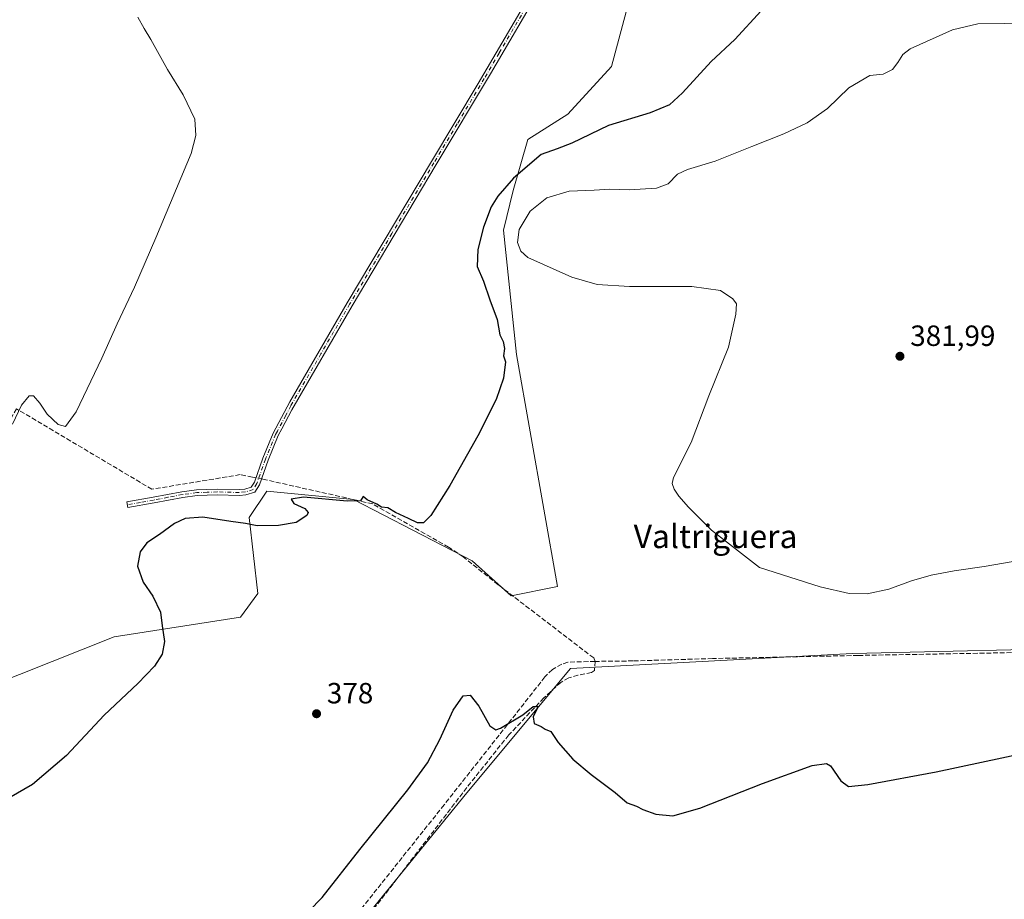
# Model space of a CAD drawing. Units: metres. Extents: x 632071 to 635547, y 4690354 to 4692733.
# Drawn here: x 632782 to 633119, y 4691191 to 4691492 of the extents above; entities that cross this region are included whole.
import ezdxf
from ezdxf.enums import TextEntityAlignment as Align

# ---------------------------------------------------------------- set-up
doc = ezdxf.new("R2010")
doc.units = ezdxf.units.M
doc.header["$MEASUREMENT"] = 0
doc.linetypes.add('DGN Style 3', pattern=[2.307223458686699, 1.648016756204785, -0.6592067024819142])
doc.linetypes.add('DGN Style 4', pattern=[2.6384748266838614, 1.318413404963828, -0.6592067024819142, 0.001648016756204785, -0.6592067024819142])
for name, color, linetype, lineweight in [('Camino Cxs', 7, 'Continuous', 0), ('Camino eje', 30, 'DGN Style 4', 13), ('Corriente artificial lineal', 4, 'DGN Style 3', 13), ('Corriente artificial lineal oculto', 135, 'DGN Style 4', 13), ('Cultivos herbáceos CxS', 92, 'Continuous', 0), ('Curva de nivel maestra', 30, 'Continuous', 30), ('Curva de nivel normal', 30, 'Continuous', 0), ('Punto de cota en terreno', 7, 'Continuous', 0), ('Rótulo de punto de cota en terreno', 7, 'Continuous', 0), ('Suelo desnudo CxS', 253, 'Continuous', 0), ('Texto cartográfico', 7, 'Continuous', 0)]:
    doc.layers.add(name, color=color, linetype=linetype, lineweight=lineweight)
doc.styles.add('Style-Arial', font='txt')

# ---------------------------------------------------------------- blocks, each defined once
blk = doc.blocks.new('*U10')
at = {"layer": 'Cultivos herbáceos CxS', "color": 92, "linetype": 'Continuous', "lineweight": 0}
for points in [[(633089.0783000002, 4691708.5877, 374.5645999999979), (633004.0267000003, 4691581.5329, 373.4437999999937), (632988.2500999998, 4691553.5189, 372.9919999999984), (632993.2410000004, 4691526.069700001, 373.1070000000037), (632989.4974999997, 4691494.877499999, 373.1462000000029), (632984.5062999995, 4691476.162500001, 373.4131999999955), (632969.5340999998, 4691459.942700001, 373.8531999999978), (632955.8088999996, 4691451.208699999, 373.3218999999954), (632950.8190000001, 4691433.740700001, 375.2725999999966), (632947.5625, 4691420.193700001, 377.1432000000059), (632952.0210999995, 4691377.642300001, 375.568299999999), (632966.0182999996, 4691298.2589, 375.6555999999982), (632950.1431999998, 4691295.077099999, 375.8288999999932), (632936.8043000001, 4691307.1393, 375.7572999999975), (632896.1553999997, 4691328.082699999, 374.6926999999997), (632866.4732999997, 4691330.9681, 373.7277000000031), (632860.4621000001, 4691321.946900001, 374.4112000000023), (632863.4666999998, 4691295.8849, 377.8834999999963), (632857.4556999998, 4691287.865900001, 377.4707999999956), (632814.2525000004, 4691281.053099999, 372.827099999995), (632760.5730999997, 4691259.7645, 370.8855999999942)], [(632890.4907000001, 4691173.113100001, 373.0602000000072), (632934.9243000001, 4691227.7499, 374.3457000000053), (632970.4719000002, 4691270.3157, 376.2332000000025), (633066.9945, 4691275.4341, 378.2786000000052), (633126.0517999995, 4691276.726500001, 377.5351999999984), (633197.1721000001, 4691282.4691, 376.7378999999929), (633247.3344999999, 4691297.730699999, 377.1760999999969), (633269.5586999999, 4691303.455499999, 376.6496000000043), (633279.2534999996, 4691299.390500001, 375.627999999997), (633284.7635000005, 4691290.3693, 374.6034000000073), (633270.7373000003, 4691274.8325, 373.8692000000011), (633261.2191000005, 4691259.7963, 373.4700000000012), (633239.6776999999, 4691243.257300001, 373.2587000000058), (633189.0822999999, 4691224.7137, 373.3350000000065), (633139.9899000004, 4691198.1511, 372.4164000000019), (633082.9052999998, 4691167.4705, 371.8637000000017)]]:
    blk.add_polyline3d(points, dxfattribs=at)
blk = doc.blocks.new('5PATER')
at = {"layer": 'Suelo desnudo CxS', "linetype": 'Continuous', "lineweight": 0}
h = blk.add_hatch(color=51, dxfattribs=at)
edge = h.paths.add_edge_path()
edge.add_ellipse((0, 0), major_axis=(-0.1095731443231308, -0.1110710700762829), ratio=0.9994222409660322, start_angle=0, end_angle=360)

msp = doc.modelspace()

# ---------------------------------------------------------------- linework, layer by layer
at = {"layer": 'Camino Cxs', "color": 7, "linetype": 'Continuous', "lineweight": 0}
msp.add_polyline3d([(632960.9901000002, 4691504.420100001, 373.101800000004), (632943.0800999999, 4691473.7401, 373.1931000000041), (632924.5401, 4691442.720100001, 373.2044000000024), (632895.7100999998, 4691394.350099999, 373.1662000000069), (632875.0900999998, 4691358.770099999, 373.3941999999952), (632871.6501000002, 4691352.2501, 373.4400000000023), (632870.4200999998, 4691349.9301, 373.4039000000048), (632866.9700999996, 4691341.5701, 373.4780000000028), (632864.0401, 4691333.130100001, 373.6910000000062), (632862.4401000004, 4691330.620100001, 373.7899000000034), (632859.3701, 4691329.700099999, 373.7020000000048), (632857.1201, 4691329.4901, 373.6052999999956), (632849.5701000001, 4691329.700099999, 373.3534999999974), (632842.6401000004, 4691329.450099999, 373.2875000000058), (632837.7200999996, 4691328.8101, 373.216499999995), (632827.9501, 4691326.9301, 372.7774999999965), (632818.9001000002, 4691325.3101, 371.9199999999983), (632818.5601000005, 4691327.2301, 371.7739000000001), (632827.5900999998, 4691328.860099999, 372.5886000000028), (632837.4101, 4691330.7401, 372.9229999999953), (632842.4801000003, 4691331.4001, 372.9809999999998), (632849.5601000005, 4691331.6601, 373.1570999999968), (632857.0500999996, 4691331.450099999, 373.4660000000004), (632859.0000999998, 4691331.630100001, 373.5445000000037), (632861.1801000005, 4691332.280099999, 373.6030000000028), (632862.2701000003, 4691333.9901, 373.5858000000007), (632865.1401000004, 4691342.2601, 373.3524999999936), (632868.6501000002, 4691350.770099999, 373.3304000000062), (632874.3901000004, 4691361.5001, 373.3105999999971), (632894.0301000001, 4691395.350099999, 372.9361999999965), (632922.8601000002, 4691443.7301, 373.0467999999965), (632938.8400999998, 4691470.440099999, 372.841499999995), (632959.2600999996, 4691505.340100001, 372.9380999999994)], dxfattribs=at)
msp.add_polyline3d([(632960.9901000002, 4691504.420100001, 373.101800000004), (632943.0800999999, 4691473.7401, 373.1931000000041), (632924.5401, 4691442.720100001, 373.2044000000024), (632895.7100999998, 4691394.350099999, 373.1662000000069), (632875.0900999998, 4691358.770099999, 373.3941999999952), (632871.6501000002, 4691352.2501, 373.4400000000023), (632870.4200999998, 4691349.9301, 373.4039000000048), (632866.9700999996, 4691341.5701, 373.4780000000028), (632864.0401, 4691333.130100001, 373.6910000000062), (632862.4401000004, 4691330.620100001, 373.7899000000034), (632859.3701, 4691329.700099999, 373.7020000000048), (632857.1201, 4691329.4901, 373.6052999999956), (632849.5701000001, 4691329.700099999, 373.3534999999974), (632842.6401000004, 4691329.450099999, 373.2875000000058), (632837.7200999996, 4691328.8101, 373.216499999995), (632827.9501, 4691326.9301, 372.7774999999965), (632818.9001000002, 4691325.3101, 371.9199999999983), (632818.5601000005, 4691327.2301, 371.7739000000001), (632827.5900999998, 4691328.860099999, 372.5886000000028), (632837.4101, 4691330.7401, 372.9229999999953), (632842.4801000003, 4691331.4001, 372.9809999999998), (632849.5601000005, 4691331.6601, 373.1570999999968), (632857.0500999996, 4691331.450099999, 373.4660000000004), (632859.0000999998, 4691331.630100001, 373.5445000000037), (632861.1801000005, 4691332.280099999, 373.6030000000028), (632862.2701000003, 4691333.9901, 373.5858000000007), (632865.1401000004, 4691342.2601, 373.3524999999936), (632868.6501000002, 4691350.770099999, 373.3304000000062), (632874.3901000004, 4691361.5001, 373.3105999999971), (632894.0301000001, 4691395.350099999, 372.9361999999965), (632922.8601000002, 4691443.7301, 373.0467999999965), (632938.8400999998, 4691470.440099999, 372.841499999995), (632959.2600999996, 4691505.340100001, 372.9380999999994)], dxfattribs=at)
at = {"layer": 'Camino eje', "color": 30, "linetype": 'DGN Style 4', "lineweight": 13}
msp.add_polyline3d([(632955.0201000003, 4691496.155099999, 373.0583000000042), (632946.0651000004, 4691480.815099999, 373.116200000004), (632940.9600999998, 4691472.090100001, 373.0216999999975), (632931.6901000004, 4691456.5801, 373.0975000000035), (632923.7001, 4691443.225099999, 373.1358999999939), (632909.2851, 4691419.0351, 373.090200000006), (632894.8701, 4691394.850099999, 373.0605999999971), (632885.0500999996, 4691377.925100001, 373.242499999993), (632874.7401000002, 4691360.1351, 373.3643000000012), (632873.0201000003, 4691356.8751, 373.430600000007), (632870.1501000002, 4691351.5101, 373.3705999999947), (632869.5351, 4691350.350099999, 373.3720999999932), (632866.0551000005, 4691341.915100001, 373.4187999999995), (632863.1551000001, 4691333.5601, 373.6401999999944), (632861.8101000005, 4691331.450099999, 373.6958000000013), (632859.1851000005, 4691330.665100001, 373.6230000000069), (632857.0850999998, 4691330.470100001, 373.5356999999931), (632849.5651000004, 4691330.6801, 373.2553000000044), (632846.1001000004, 4691330.5551, 373.1837999999989), (632842.5601000005, 4691330.425100001, 373.1347999999998), (632837.5651000004, 4691329.7751, 373.070000000007), (632832.6551000001, 4691328.835100001, 372.9131999999955), (632827.7701000003, 4691327.895099999, 372.6437000000006), (632823.2451, 4691327.085100001, 372.2597999999998), (632818.7301000003, 4691326.270099999, 371.8441000000021)], dxfattribs=at)
at = {"layer": 'Corriente artificial lineal', "color": 4, "linetype": 'DGN Style 3', "lineweight": 13}
for points in [[(632862.7933999998, 4691335.4979, 373.3257000000012), (632861.6501000002, 4691335.7301, 373.2010000000009), (632857.4401000004, 4691336.590100001, 372.5727000000043), (632827.1901000004, 4691331.5801, 372.0167999999976), (632780.8501000004, 4691359.100099999, 369.7505999999994), (632756.4101, 4691317.040100001, 369.5581999999995), (632724.0800999999, 4691259.460100001, 369.4545000000071), (632714.5401, 4691242.800100001, 369.5246000000043), (632694.2500999998, 4691228.2401, 369.5981999999931), (632694.0201000003, 4691224.390100001, 369.8315000000002), (632682.2100999998, 4691211.6601, 369.7114000000001), (632677.2500999998, 4691203.1601, 369.7581999999966), (632675.8400999998, 4691198.440099999, 369.8453000000009), (632675.2100999998, 4691193.630100001, 369.9542999999976), (632676.2801000001, 4691185.550100001, 369.9921000000031), (632679.2200999996, 4691177.2301, 370.209799999997), (632685.3201000001, 4691162.720100001, 369.9082000000053), (632694.0701000001, 4691143.6501, 369.8028000000049), (632698.2500999998, 4691132.6801, 369.8702000000048), (632699.6001000004, 4691127.9101, 369.9967000000034), (632700.3754000004, 4691115.173000001, 368.0216999999975)], [(633297.8245999999, 4691342.0152, 378.0369000000064), (633296.8400999998, 4691340.2401, 377.9962999999989), (633282.6001000004, 4691314.2601, 377.2293999999966), (633280.4700999996, 4691311.540100001, 377.1202000000048), (633277.9901000002, 4691309.540100001, 377.0608000000066), (633275.0900999998, 4691308.200099999, 377.0964999999997), (633258.3701, 4691302.7501, 377.3515999999945), (633232.7801000001, 4691294.6601, 376.9165999999968), (633179.9001000002, 4691277.5701, 376.9939000000013), (633178.5100999996, 4691277.270099999, 377.0032000000065), (633176.6501000002, 4691277.020099999, 377.0164999999979), (633172.8501000004, 4691276.850099999, 377.0396000000038), (633130.6101000002, 4691275.850099999, 377.3603000000003), (633068.9001000002, 4691274.7301, 378.2253000000055), (633019.1201, 4691273.670100001, 378.4235999999946), (632991.9001000002, 4691272.850099999, 377.8647000000055), (632978.8901000004, 4691272.690099999, 376.834799999997)], [(632978.8901000004, 4691272.690099999, 376.834799999997), (632978.4001000002, 4691273.870100001, 376.75), (632945.6901000004, 4691298.9301, 375.7418999999936), (632933.7801000001, 4691308.4301, 375.7209000000003), (632928.7401000002, 4691311.800100001, 375.6741999999941), (632902.7500999998, 4691326.5801, 375.0442000000039), (632866.1300999997, 4691334.8201, 373.5427999999956), (632864.7258000001, 4691335.1053, 373.4486000000034)], [(632978.8901000004, 4691272.690099999, 376.834799999997), (632969.5601000005, 4691272.440099999, 376.2462999999989), (632967.5000999998, 4691271.7501, 376.1169999999984), (632964.2701000003, 4691269.9001, 376.4670000000042), (632961.7100999998, 4691267.380100001, 376.5783999999985), (632927.2100999998, 4691223.620100001, 374.2348999999958), (632875.3901000004, 4691158.600099999, 372.2988000000041), (632864.9301000005, 4691145.210100001, 372.1877999999998), (632850.2200999996, 4691127.600099999, 371.1080999999977), (632846.8901000004, 4691122.620100001, 371.0004999999946), (632845.4700999996, 4691118.5601, 370.875199999995), (632844.6901000004, 4691114.720100001, 370.5541999999987), (632843.806, 4691104.5999, 369.0813000000053)], [(632978.8901000004, 4691272.690099999, 376.834799999997), (632978.6801000005, 4691269.610099999, 376.6705999999977), (632977.6501000002, 4691268.880100001, 376.498900000006), (632973.0100999996, 4691267.970100001, 376.2188000000024), (632969.9200999998, 4691267.020099999, 376.1065999999992), (632967.1101000002, 4691265.520099999, 376.0111999999936), (632961.3701, 4691260.1801, 375.8003999999929), (632949.3000999996, 4691247.520099999, 375.1110999999946), (632934.9901000002, 4691229.540100001, 374.3611999999994), (632903.3800999997, 4691188.300100001, 373.5503000000026), (632895.4600999998, 4691179.700099999, 373.2661999999983), (632877.4301000005, 4691158.340100001, 372.3144999999931), (632866.2801000001, 4691142.710100001, 371.9438999999985), (632851.5701000001, 4691125.2301, 371.2027999999991), (632849.3800999997, 4691119.450099999, 370.9900000000052), (632848.8406999996, 4691104.5579, 369.1877999999998)]]:
    msp.add_polyline3d(points, dxfattribs=at)
at = {"layer": 'Corriente artificial lineal oculto', "color": 135, "linetype": 'DGN Style 4', "lineweight": 13, "extrusion": (-0.06096025161318612, 0.01238511425160084, 0.9980633530333793), "elevation": 19895.85371170992, "flags": 128}
msp.add_lwpolyline([(-4723414.25025652, -313217.0913673951), (-4723414.25025652, -313219.0670720622)], dxfattribs=at)
at = {"layer": 'Cultivos herbáceos CxS', "color": 92, "linetype": 'Continuous', "lineweight": 0}
for points in [[(632760.5730999997, 4691259.7645, 370.8855999999942), (632814.2525000004, 4691281.053099999, 372.827099999995), (632857.4556999998, 4691287.865900001, 377.4707999999956), (632863.4666999998, 4691295.8849, 377.8834999999963), (632860.4621000001, 4691321.946900001, 374.4112000000023), (632866.4732999997, 4691330.9681, 373.7277000000031), (632896.1553999997, 4691328.082699999, 374.6926999999997), (632936.8043000001, 4691307.1393, 375.7572999999975), (632950.1431999998, 4691295.077099999, 375.8288999999932), (632966.0182999996, 4691298.2589, 375.6555999999982), (632952.0210999995, 4691377.642300001, 375.568299999999), (632947.5625, 4691420.193700001, 377.1432000000059), (632950.8190000001, 4691433.740700001, 375.2725999999966), (632955.8088999996, 4691451.208699999, 373.3218999999954), (632969.5340999998, 4691459.942700001, 373.8531999999978), (632984.5062999995, 4691476.162500001, 373.4131999999955), (632989.4974999997, 4691494.877499999, 373.1462000000029), (632993.2410000004, 4691526.069700001, 373.1070000000037), (632988.2500999998, 4691553.5189, 372.9919999999984), (633004.0267000003, 4691581.5329, 373.4437999999937), (633089.0783000002, 4691708.5877, 374.5645999999979)], [(633089.0783000002, 4691708.5877, 374.5645999999979), (633004.0267000003, 4691581.5329, 373.4437999999937), (632988.2500999998, 4691553.5189, 372.9919999999984), (632993.2410000004, 4691526.069700001, 373.1070000000037), (632989.4974999997, 4691494.877499999, 373.1462000000029), (632984.5062999995, 4691476.162500001, 373.4131999999955), (632969.5340999998, 4691459.942700001, 373.8531999999978), (632955.8088999996, 4691451.208699999, 373.3218999999954), (632950.8190000001, 4691433.740700001, 375.2725999999966), (632947.5625, 4691420.193700001, 377.1432000000059), (632952.0210999995, 4691377.642300001, 375.568299999999), (632966.0182999996, 4691298.2589, 375.6555999999982), (632950.1431999998, 4691295.077099999, 375.8288999999932), (632936.8043000001, 4691307.1393, 375.7572999999975), (632896.1553999997, 4691328.082699999, 374.6926999999997), (632866.4732999997, 4691330.9681, 373.7277000000031), (632860.4621000001, 4691321.946900001, 374.4112000000023), (632863.4666999998, 4691295.8849, 377.8834999999963), (632857.4556999998, 4691287.865900001, 377.4707999999956), (632814.2525000004, 4691281.053099999, 372.827099999995), (632760.5730999997, 4691259.7645, 370.8855999999942)], [(633089.0783000002, 4691708.5877, 374.5645999999979), (633004.0267000003, 4691581.5329, 373.4437999999937), (632988.2500999998, 4691553.5189, 372.9919999999984), (632993.2410000004, 4691526.069700001, 373.1070000000037), (632989.4974999997, 4691494.877499999, 373.1462000000029), (632984.5062999995, 4691476.162500001, 373.4131999999955), (632969.5340999998, 4691459.942700001, 373.8531999999978), (632955.8088999996, 4691451.208699999, 373.3218999999954), (632950.8190000001, 4691433.740700001, 375.2725999999966), (632947.5625, 4691420.193700001, 377.1432000000059), (632952.0210999995, 4691377.642300001, 375.568299999999), (632966.0182999996, 4691298.2589, 375.6555999999982), (632950.1431999998, 4691295.077099999, 375.8288999999932), (632936.8043000001, 4691307.1393, 375.7572999999975), (632896.1553999997, 4691328.082699999, 374.6926999999997), (632866.4732999997, 4691330.9681, 373.7277000000031), (632860.4621000001, 4691321.946900001, 374.4112000000023), (632863.4666999998, 4691295.8849, 377.8834999999963), (632857.4556999998, 4691287.865900001, 377.4707999999956), (632814.2525000004, 4691281.053099999, 372.827099999995), (632760.5730999997, 4691259.7645, 370.8855999999942)], [(632890.4907000001, 4691173.113100001, 373.0602000000072), (632934.9243000001, 4691227.7499, 374.3457000000053), (632970.4719000002, 4691270.3157, 376.2332000000025), (633066.9945, 4691275.4341, 378.2786000000052), (633126.0517999995, 4691276.726500001, 377.5351999999984), (633197.1721000001, 4691282.4691, 376.7378999999929), (633247.3344999999, 4691297.730699999, 377.1760999999969), (633269.5586999999, 4691303.455499999, 376.6496000000043), (633279.2534999996, 4691299.390500001, 375.627999999997), (633284.7635000005, 4691290.3693, 374.6034000000073)], [(632890.4907000001, 4691173.113100001, 373.0602000000072), (632934.9243000001, 4691227.7499, 374.3457000000053), (632970.4719000002, 4691270.3157, 376.2332000000025), (633066.9945, 4691275.4341, 378.2786000000052), (633126.0517999995, 4691276.726500001, 377.5351999999984), (633197.1721000001, 4691282.4691, 376.7378999999929), (633247.3344999999, 4691297.730699999, 377.1760999999969), (633269.5586999999, 4691303.455499999, 376.6496000000043), (633279.2534999996, 4691299.390500001, 375.627999999997), (633284.7635000005, 4691290.3693, 374.6034000000073)], [(633126.0517999995, 4691276.726500001, 377.5351999999984), (633066.9945, 4691275.4341, 378.2786000000052), (632970.4719000002, 4691270.3157, 376.2332000000025), (632934.9243000001, 4691227.7499, 374.3457000000053), (632890.4907000001, 4691173.113100001, 373.0602000000072)]]:
    msp.add_polyline3d(points, dxfattribs=at)
at = {"layer": 'Curva de nivel maestra', "color": 30, "linetype": 'Continuous', "lineweight": 30, "elevation": 375, "flags": 128}
for points in [[(633035.7000000002, 4691495.290100001), (633026.6600000003, 4691485.4001), (633018.5800000001, 4691477.890100001), (633008.8399999999, 4691467.220100001), (633004.3399999999, 4691463.100099999), (632997.6900000004, 4691460.3101), (632983.5, 4691456.040100001), (632970.9400000004, 4691449.9301), (632965.9500000002, 4691448.050100001), (632960.3899999997, 4691446.100099999), (632950.9800000006, 4691438.0001), (632945.6100000005, 4691431.890100001), (632943.2999999998, 4691428.220100001), (632940.7199999997, 4691421.220100001), (632938.7599999999, 4691413.610099999), (632938.4800000006, 4691407.780099999), (632940.6299999999, 4691402.800100001), (632942.9000000004, 4691396.360099999), (632945.3499999996, 4691389.6801), (632946.2300000006, 4691384.420100001), (632947.3799999999, 4691382.100099999), (632947.8600000005, 4691379.710100001), (632947.5499999998, 4691377.220100001), (632948.1799999997, 4691375.1801), (632947.5800000001, 4691369.5801), (632945.0099999999, 4691362.340100001), (632938.7599999999, 4691349.9001), (632929.2000000002, 4691332.880100001), (632922.6600000003, 4691322.6501), (632920.1100000005, 4691320.0601), (632918.04, 4691320.0801), (632915.0499999998, 4691321.5701), (632910.5800000001, 4691323.620100001), (632907.9600000001, 4691325.280099999), (632905.8099999997, 4691325.470100001), (632904.1600000003, 4691326.4801), (632900.8600000005, 4691327.9801), (632899.5, 4691329.1601), (632898.5999999996, 4691327.640100001), (632894.0599999997, 4691327.4901), (632879.0599999997, 4691328.870100001), (632874.8300000001, 4691328.200099999), (632875.7199999997, 4691326.710100001), (632879.5, 4691324.9901), (632880.7199999997, 4691323.6801), (632880.1600000003, 4691322.630100001), (632876.5899999999, 4691320.2501), (632870.5099999999, 4691319.1601), (632863.2199999997, 4691319.090100001), (632859.2199999997, 4691319.9101), (632854.2199999997, 4691320.530099999), (632844.6200000001, 4691322.050100001), (632838.5199999996, 4691321.620100001), (632834.9600000001, 4691319.850099999), (632829.7999999998, 4691316.110099999), (632825.4800000006, 4691313.220100001), (632823.1500000004, 4691310.220100001), (632822.2699999996, 4691305.2601), (632824.1399999997, 4691299.800100001), (632827.4900000002, 4691294.960100001), (632830.1200000001, 4691289.550100001), (632830.7100000001, 4691284.880100001), (632831.5, 4691279.540100001), (632830.7000000002, 4691275.210100001), (632828.0999999996, 4691271.020099999), (632822.3099999997, 4691265.100099999), (632810.8499999996, 4691254.350099999), (632797.9500000002, 4691240.540100001), (632786.3399999999, 4691230.630100001), (632770.0199999996, 4691221.2301)], [(632880.9100000003, 4691187.2301), (632885.5, 4691191.880100001), (632898.3399999999, 4691208.3301), (632914.8300000001, 4691228.770099999), (632921.5700000003, 4691238.0001), (632925.7800000003, 4691245.960100001), (632930.29, 4691255.960100001), (632933.7800000003, 4691260.940099999), (632936.0999999996, 4691261.090100001), (632939.0599999997, 4691257.4101), (632942.9100000003, 4691250.6501), (632944.9000000004, 4691249.2501), (632946.5, 4691249.8201), (632954.1299999999, 4691254.4001), (632957.7100000001, 4691257.220100001), (632959.4100000003, 4691257.220100001), (632957.6399999997, 4691253.700099999), (632958.0099999999, 4691251.440099999), (632960.4699999997, 4691250.460100001), (632961.8200000003, 4691249.470100001), (632963.6900000004, 4691248.6801), (632966.2699999996, 4691244.920100001), (632971.2800000003, 4691239.2601), (632977.5599999997, 4691233.960100001), (632985.79, 4691227.860099999), (632989.8200000003, 4691224.360099999), (632993.0499999998, 4691223.1601), (632995.1900000004, 4691221.9901), (632999.7199999997, 4691220.380100001), (633005.5199999996, 4691219.880100001), (633014.7300000006, 4691222.5001), (633036.1799999997, 4691230.950099999), (633053.2300000006, 4691237.120100001), (633058.1200000001, 4691237.8201), (633059.5, 4691237.0001), (633062.9699999997, 4691231.880100001), (633065.5999999996, 4691229.920100001), (633072.1900000004, 4691230.590100001), (633095.6500000004, 4691234.970100001), (633126.7100000001, 4691241.5801)]]:
    msp.add_lwpolyline(points, dxfattribs=at)
at = {"layer": 'Curva de nivel normal', "color": 30, "linetype": 'Continuous', "lineweight": 0, "flags": 128}
for points, elevation in [([(632779.5, 4691353.890100001), (632782.5599999997, 4691360.360099999), (632785.1900000004, 4691363.590100001), (632786.6600000003, 4691363.5601), (632788.8600000005, 4691361.020099999), (632791.2800000003, 4691357.220100001), (632795.0899999999, 4691353.790100001), (632797.5499999998, 4691353.0001), (632801.2199999997, 4691358.0801), (632810.0899999999, 4691376.380100001), (632815.2400000002, 4691388.170100001), (632821.2000000002, 4691400.6801), (632828.5199999996, 4691417.550100001), (632840.5800000001, 4691446.4301), (632842.1699999999, 4691452.590100001), (632841.9100000003, 4691458.2401), (632837.9000000004, 4691466.5701), (632832.4699999997, 4691475.140100001), (632826.7599999999, 4691485.420100001), (632824.4900000002, 4691489.1601), (632822.3899999997, 4691493.0601)], 370), ([(633133.9800000006, 4691491.4901), (633118.8899999997, 4691490.960100001), (633109.8899999997, 4691490.8101), (633101.2300000006, 4691488.7401), (633086.75, 4691482.220100001), (633084.2100000001, 4691480.3101), (633082.54, 4691477.600099999), (633080.6799999997, 4691475.200099999), (633077.4600000001, 4691473.630100001), (633072.8899999997, 4691473.1501), (633065.6799999997, 4691468.870100001), (633058.3899999997, 4691461.860099999), (633051.4500000002, 4691456.950099999), (633043.5099999999, 4691453.1501), (633032.5599999997, 4691448.890100001), (633020.04, 4691443.800100001), (633010.5700000003, 4691441.020099999), (633007.1399999997, 4691439.380100001), (633003.8899999997, 4691436.120100001), (632999.8899999997, 4691434.5701), (632990.5599999997, 4691434.0601), (632983.8899999997, 4691434.190099999), (632978.5599999997, 4691433.890100001), (632969.9600000001, 4691433.590100001), (632962.3200000003, 4691431.300100001), (632956.7100000001, 4691426.7401), (632952.9299999997, 4691420.440099999), (632952.3200000003, 4691415.9901), (632953.4199999999, 4691413.0101), (632955.8300000001, 4691410.860099999), (632970.9299999997, 4691404.090100001), (632979.6200000001, 4691401.6501), (632990.6200000001, 4691400.950099999), (633011.9800000006, 4691400.970100001), (633021.8600000005, 4691399.520099999), (633026.0599999997, 4691396.720100001), (633027.2800000003, 4691394.9801), (633027.0599999997, 4691391.530099999), (633024.5199999996, 4691380.220100001), (633017.7999999998, 4691363.550100001), (633011.7199999997, 4691347.630100001), (633005.7400000002, 4691335.610099999), (633005.2199999997, 4691333.600099999), (633005.9600000001, 4691331.6501), (633007.5099999999, 4691329.210100001), (633010.8099999997, 4691325.4801), (633018.7199999997, 4691317.5801), (633035.2100000001, 4691304.860099999), (633055.8700000001, 4691298.2301), (633065.8499999996, 4691295.950099999), (633071.9600000001, 4691295.770099999), (633079.4699999997, 4691297.370100001), (633087.2000000002, 4691300.210100001), (633093.8899999997, 4691302.210100001), (633101.8200000003, 4691303.7301), (633112.0300000003, 4691305.120100001), (633124.6500000004, 4691307.300100001)], 380)]:
    msp.add_lwpolyline(points, dxfattribs=dict(at, elevation=elevation))

# ---------------------------------------------------------------- block references
at = {"layer": 'Cultivos herbáceos CxS', "color": 92, "linetype": 'Continuous', "lineweight": 0}
msp.add_blockref('*U10', (0, 0), dxfattribs=at)
at = {"layer": 'Punto de cota en terreno', "color": 7, "linetype": 'Continuous', "lineweight": 0, "xscale": 10, "yscale": 10, "zscale": 10}
for p in [(633083.2300000006, 4691377.08, 381.9900000000052), (632883.54, 4691254.789999999, 378)]:
    msp.add_blockref('5PATER', p, dxfattribs=at)

# ---------------------------------------------------------------- texts
at = {"layer": 'Rótulo de punto de cota en terreno', "color": 7, "linetype": 'Continuous', "lineweight": 0, "style": 'Style-Arial'}
for s, p in [('381,99', (633086.7577999998, 4691380.607799999)), ('378', (632887.0678000003, 4691258.3178))]:
    msp.add_text(s, height=7.000000000000002, dxfattribs=at).set_placement(p)
at = {"layer": 'Texto cartográfico', "color": 7, "linetype": 'Continuous', "lineweight": 0, "style": 'Style-Arial'}
msp.add_text('Valtriguera', height=8, dxfattribs=at).set_placement((633020.124109756, 4691315.450149999), align=Align.MIDDLE_CENTER)

doc.saveas('drawing.dxf')
